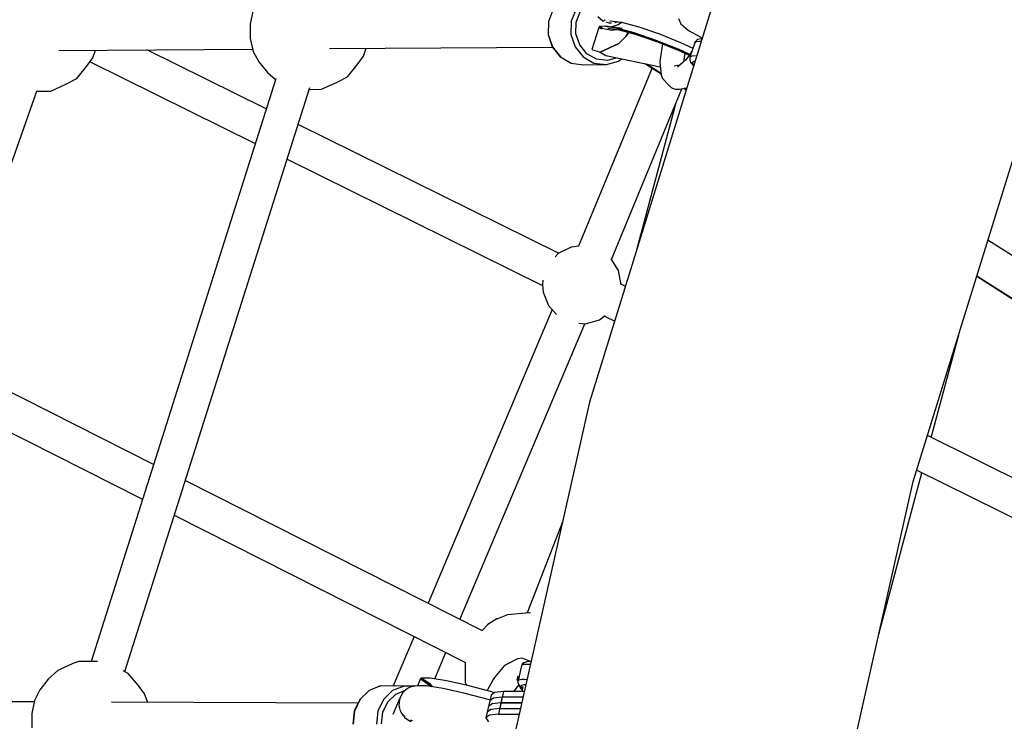
# Model space of a CAD drawing. Units: millimetres. Extents: x -3690 to 14110, y -2992 to 13573.
# Drawn here: x 4892 to 5385, y 7807 to 8159 of the extents above; entities that cross this region are included whole.
import ezdxf

# ---------------------------------------------------------------- set-up
doc = ezdxf.new("R2010")
doc.units = ezdxf.units.MM
doc.layers.add('MEGA JUMBO_RZUT', color=7, linetype='Continuous')
doc.layers.add('PV-37E9', color=7, linetype='Continuous')

# ---------------------------------------------------------------- blocks, each defined once
blk = doc.blocks.new('zw$5411')
at = {"layer": 'MEGA JUMBO_RZUT'}
for p, q in [((-8838.49, 1445.28), (-8932.74, 1140.31)), ((-8770.47, 1100.49), (-8679.51, 1394.8)), ((-9101.59, 1336.43), (-9102.96, 1329.8)), ((-8951.05, 1337.34), (-8953.43, 1331.25)), ((-8950.94, 1337.36), (-8953.33, 1331.26)), ((-8939.57, 1337.44), (-8941.96, 1331.34)), ((-8939.43, 1330.92), (-8937.3, 1336.34)), ((-8928.64, 1333.63), (-8926.11, 1331.55)), ((-9102.96, 1329.8), (-9102.9, 1322.72)), ((-8953.43, 1331.25), (-8953.6, 1324.65)), ((-8953.33, 1331.26), (-8953.5, 1324.65)), ((-8941.96, 1331.34), (-8942.13, 1324.73)), ((-8939.58, 1325.04), (-8939.43, 1330.92)), ((-8928.07, 1328.14), (-8931.6, 1317.21)), ((-8927.97, 1328.44), (-8928.2, 1328.22)), ((-8928.2, 1328.22), (-8927.49, 1327.82)), ((-8927.93, 1328.56), (-8927.97, 1328.44)), ((-8926.61, 1327.8), (-8927.97, 1328.44)), ((-8927.97, 1328.44), (-8926.61, 1327.8)), ((-8927.88, 1328.7), (-8927.93, 1328.56)), ((-8927.15, 1328.34), (-8927.88, 1328.7)), ((-8924.72, 1328.78), (-8927.64, 1328.6)), ((-8927.64, 1328.6), (-8926.39, 1328.02)), ((-8926.39, 1328.02), (-8927.15, 1328.34)), ((-8926.39, 1328.02), (-8926.61, 1327.8)), ((-8926.5, 1327.91), (-8926.39, 1328.02)), ((-8926.11, 1331.55), (-8925.55, 1331.36)), ((-8925.12, 1331.63), (-8925.39, 1331.83)), ((-8924.95, 1331.61), (-8925.12, 1331.63)), ((-8916.35, 1327.6), (-8924.72, 1328.78)), ((-8924.72, 1328.78), (-8919.71, 1327.98)), ((-8919.71, 1327.98), (-8924.72, 1328.78)), ((-8924.56, 1331.03), (-8923.07, 1330.52)), ((-8923.07, 1330.52), (-8921.73, 1330.57)), ((-8922.53, 1331.57), (-8916.71, 1330.78)), ((-8918.36, 1329.47), (-8922.16, 1328.42)), ((-8920.18, 1330.62), (-8919.89, 1330.63)), ((-8919.89, 1330.63), (-8918.79, 1331.06)), ((-8919.71, 1327.98), (-8910.41, 1325.5)), ((-8910.41, 1325.5), (-8919.71, 1327.98)), ((-8916.61, 1330.75), (-8918.36, 1329.47)), ((-8916.71, 1330.78), (-8908.05, 1328.47)), ((-8908.05, 1328.47), (-8897.72, 1324.94)), ((-8888.18, 1332.75), (-8887.05, 1329.97)), ((-8887.05, 1329.97), (-8883.11, 1326.68)), ((-8953.6, 1324.65), (-8951.53, 1318.43)), ((-8953.5, 1324.65), (-8951.43, 1318.42)), ((-8942.13, 1324.73), (-8940.06, 1318.49)), ((-8937.73, 1319.5), (-8939.58, 1325.04)), ((-8927.49, 1327.82), (-8926.8, 1327.49)), ((-8926.61, 1327.8), (-8926.8, 1327.49)), ((-8926.8, 1327.49), (-8926.71, 1327.65)), ((-8926.71, 1327.65), (-8926.61, 1327.8)), ((-8926.61, 1327.8), (-8926.5, 1327.91)), ((-8926.61, 1327.8), (-8921.62, 1326.87)), ((-8923.65, 1327.76), (-8917.9, 1326.98)), ((-8921.62, 1326.87), (-8919.31, 1327.17)), ((-8920.88, 1326.89), (-8921.11, 1326.93)), ((-8920.47, 1327.02), (-8920.88, 1326.89)), ((-8914.54, 1323.64), (-8918.16, 1320.1)), ((-8918.16, 1320.1), (-8914.54, 1323.64)), ((-8917.9, 1326.98), (-8909.35, 1324.69)), ((-8913.19, 1325.6), (-8914.54, 1323.64)), ((-8914.54, 1323.64), (-8913.19, 1325.6)), ((-8913.14, 1325.7), (-8913.19, 1325.6)), ((-8913.19, 1325.6), (-8913.14, 1325.7)), ((-8910.41, 1325.5), (-8899.3, 1321.71)), ((-8899.3, 1321.71), (-8910.41, 1325.5)), ((-8909.35, 1324.69), (-8899.14, 1321.21)), ((-8897.72, 1324.94), (-8887.11, 1320.68)), ((-8883.11, 1326.68), (-8876.97, 1323.4)), ((-8876.97, 1323.4), (-8876.24, 1323.12)), ((-9102.9, 1322.72), (-9101.4, 1316.13)), ((-9063.14, 1317.61), (-8951.47, 1318.36)), ((-8951.53, 1318.43), (-8947.5, 1313.43)), ((-8951.43, 1318.42), (-8947.39, 1313.4)), ((-8940.06, 1318.49), (-8936.02, 1313.48)), ((-8934.14, 1315.05), (-8937.73, 1319.5)), ((-8918.16, 1320.1), (-8927.51, 1315.85)), ((-8927.51, 1315.85), (-8918.16, 1320.1)), ((-8899.3, 1321.71), (-8887.9, 1317.13)), ((-8887.9, 1317.13), (-8899.3, 1321.71)), ((-8899.14, 1321.21), (-8888.65, 1317)), ((-8896.21, 1320.03), (-8897.41, 1312.35)), ((-8887.11, 1320.68), (-8880.95, 1317.8)), ((-8880.05, 1320.56), (-8882.42, 1313.3)), ((-8879.51, 1321.26), (-8880.05, 1320.56)), ((-8880.05, 1320.56), (-8879.64, 1320.94)), ((-8879.64, 1320.94), (-8878.96, 1321.2)), ((-8879.06, 1321.79), (-8879.51, 1321.26)), ((-8878.46, 1322.1), (-8879.06, 1321.79)), ((-8878.96, 1321.2), (-8878.03, 1321.35)), ((-8876.99, 1322.46), (-8878.46, 1322.1)), ((-8878.03, 1321.35), (-8876.87, 1321.36)), ((-8876.44, 1322.49), (-8876.99, 1322.46)), ((-8876.87, 1321.36), (-8876.79, 1321.35)), ((-9198.82, 1316.7), (-9101.68, 1317.35)), ((-9181.81, 1312.88), (-9180.49, 1316.82)), ((-9094.89, 1287.4), (-9154.76, 1316.99)), ((-9101.4, 1316.13), (-9098.67, 1310.93)), ((-9049.27, 1309.47), (-9046.14, 1313.79)), ((-9046.14, 1313.79), (-9044.81, 1317.73)), ((-8947.5, 1313.43), (-8942.05, 1310.32)), ((-8947.39, 1313.4), (-8941.93, 1310.29)), ((-8936.02, 1313.48), (-8930.56, 1310.37)), ((-8929.29, 1312.28), (-8934.14, 1315.05)), ((-8931.6, 1317.21), (-8927.51, 1315.85)), ((-8927.51, 1315.85), (-8924.62, 1314.07)), ((-8924.62, 1314.07), (-8897.3, 1308.45)), ((-8888.65, 1317), (-8882.78, 1314.25)), ((-8887.9, 1317.13), (-8882.52, 1314.61)), ((-8882.52, 1314.61), (-8887.9, 1317.13)), ((-8885.57, 1311.04), (-8884.91, 1315.25)), ((-8882.6, 1314.49), (-8884.45, 1312)), ((-8882.6, 1314.49), (-8882.63, 1314.08)), ((-8881.47, 1316.23), (-8882.6, 1314.49)), ((-8882.42, 1313.3), (-8882.5, 1312.95)), ((-8882.42, 1313.3), (-8881.33, 1313.94)), ((-8881.33, 1313.94), (-8879.24, 1314.09)), ((-8879.24, 1314.09), (-8879.04, 1314.07)), ((-9189.83, 1302.55), (-9184.95, 1308.56)), ((-9184.95, 1308.56), (-9181.81, 1312.88)), ((-9183.18, 1311), (-9100.38, 1270.08)), ((-9098.67, 1310.93), (-9094.28, 1305.6)), ((-9054.15, 1303.46), (-9049.27, 1309.47)), ((-8942.05, 1310.32), (-8941.93, 1310.29)), ((-8941.93, 1310.29), (-8935.79, 1309.49)), ((-8935.79, 1309.49), (-8924.42, 1309.57)), ((-8930.56, 1310.37), (-8924.42, 1309.57)), ((-8923.83, 1311.57), (-8929.29, 1312.28)), ((-8924.42, 1309.57), (-8924.29, 1309.6)), ((-8924.29, 1309.6), (-8918.31, 1311.23)), ((-8918.93, 1312.9), (-8923.83, 1311.57)), ((-8918.31, 1311.23), (-8916.72, 1312.45)), ((-8904.66, 1309.97), (-8896.91, 1305)), ((-8904.21, 1309.88), (-8896.94, 1305.21)), ((-8897.41, 1312.35), (-8897.56, 1310.75)), ((-8897.56, 1310.75), (-8896.85, 1304.47)), ((-8887.62, 1309.29), (-8890.33, 1308.71)), ((-8884.45, 1312), (-8888.72, 1308.35)), ((-8882.5, 1312.95), (-8882.45, 1311.92)), ((-8882.45, 1311.92), (-8882.4, 1311.24)), ((-8882.4, 1311.24), (-8882.1, 1310.64)), ((-8882.1, 1310.64), (-8881.01, 1309.45)), ((-8881.13, 1310.82), (-8880.28, 1311.32)), ((-8881.09, 1310.02), (-8881.13, 1310.82)), ((-8880.49, 1309.37), (-8881.09, 1310.02)), ((-8881.01, 1309.45), (-8880.58, 1309.11)), ((-8880.58, 1309.11), (-8880.57, 1309.11)), ((-8880.28, 1311.32), (-8879.88, 1311.35)), ((-9094.28, 1305.6), (-9090.24, 1302.09)), ((-9059.28, 1300.77), (-9054.15, 1303.46)), ((-8901.47, 1307.93), (-8938.34, 1218.45)), ((-8896.85, 1304.47), (-8896.17, 1302.62)), ((-9202.84, 1296.26), (-9194.95, 1299.86)), ((-9194.95, 1299.86), (-9189.83, 1302.55)), ((-9090.13, 1302.44), (-9182.66, 1010.33)), ((-9067.16, 1297.17), (-9059.28, 1300.77)), ((-8896.17, 1302.62), (-8893.33, 1299.62)), ((-8893.33, 1299.62), (-8891.87, 1298.09)), ((-9312.42, 1005.37), (-9209.93, 1296.22)), ((-9210.06, 1296.22), (-9202.84, 1296.26)), ((-9165.84, 1005.2), (-9073.04, 1298.17)), ((-9073.37, 1297.14), (-9067.16, 1297.17)), ((-8921.75, 1211.88), (-8886.49, 1297.47)), ((-8891.87, 1298.09), (-8889.97, 1297.23)), ((-8889.97, 1297.23), (-8887.88, 1297.17)), ((-8887.88, 1297.17), (-8884.01, 1298)), ((-8885.49, 1297.68), (-8884.34, 1296.94)), ((-8885.26, 1297.73), (-8884.28, 1297.11)), ((-8889.65, 1289.78), (-8909.16, 1216.6)), ((-8948.34, 1214.96), (-9078.95, 1279.52)), ((-9084.44, 1262.2), (-8956.31, 1198.86)), ((-8583.22, 1125.56), (-8733.05, 1221.56)), ((-8948.51, 1214.88), (-8950.02, 1213.22)), ((-8942.03, 1218.1), (-8948.51, 1214.88)), ((-8938.23, 1218.46), (-8942.03, 1218.1)), ((-8918.28, 1206.27), (-8921.97, 1212.23)), ((-8916.95, 1199.19), (-8918.28, 1206.27)), ((-8956.12, 1201.5), (-8956.34, 1199.16)), ((-8738.62, 1203.52), (-8592.94, 1110.12)), ((-8738.56, 1203.73), (-8592.81, 1110.35)), ((-8956.34, 1199.16), (-8956, 1195.54)), ((-8956, 1195.54), (-8953.39, 1188.79)), ((-8914.79, 1198.38), (-8917, 1199.47)), ((-8951.56, 1186.79), (-9013.77, 1039.5)), ((-8953.39, 1188.79), (-8949.34, 1184.35)), ((-8938.21, 1179.86), (-8934.83, 1179.55)), ((-8934.83, 1179.55), (-8927.86, 1181.53)), ((-8927.86, 1181.53), (-8924.91, 1183.76)), ((-8925.24, 1183.51), (-8920.16, 1181)), ((-8997.79, 1031.42), (-8935.22, 1179.58)), ((-8761.45, 1122.58), (-8747.71, 1174.11)), ((-9151.38, 1109.05), (-9251.5, 1159.66)), ((-9259.4, 1143.51), (-9156.88, 1091.7)), ((-8932.74, 1140.31), (-9004.31, 823.25)), ((-8607.75, 1046.61), (-8763.35, 1123.52)), ((-8768.72, 1106.14), (-8615.72, 1030.51)), ((-8986.53, 1025.73), (-9135.49, 1101.02)), ((-8787.74, 1023.94), (-8766.17, 1104.87)), ((-8839.54, 794.5), (-8770.47, 1100.49)), ((-9140.99, 1083.66), (-8994.96, 1009.85)), ((-8946.22, 1080.6), (-8964.06, 1034.63)), ((-8978.99, 1031.74), (-8979.21, 1031.64)), ((-8973.91, 1033.71), (-8978.99, 1031.74)), ((-8963.1, 1034.72), (-8973.91, 1033.71)), ((-8962.32, 1034.49), (-8963.1, 1034.72)), ((-8983.84, 1028.77), (-8986.58, 1025.76)), ((-8979.21, 1031.64), (-8983.84, 1028.77)), ((-9020.78, 1022.9), (-9031.29, 998.01)), ((-9010.41, 1001.54), (-9004.8, 1014.83)), ((-9191.87, 1009.22), (-9199.39, 1005.75)), ((-9188.87, 1010.26), (-9191.87, 1009.22)), ((-9185.81, 1010.31), (-9188.87, 1010.26)), ((-9179.46, 1010.35), (-9185.81, 1010.31)), ((-8995.07, 1009.91), (-8995.07, 999.76)), ((-8975.34, 1008.33), (-8980.42, 1002.28)), ((-8973.74, 1009.17), (-8975.34, 1008.33)), ((-8968.84, 1011.7), (-8973.74, 1009.17)), ((-8966.81, 1011.88), (-8968.84, 1011.7)), ((-8966.85, 1008.26), (-8968.59, 1000.66)), ((-8965.82, 1008.74), (-8966.85, 1008.26)), ((-8966.73, 1008.61), (-8966.85, 1008.26)), ((-8964.84, 1011.25), (-8966.81, 1011.88)), ((-8966.33, 1009.19), (-8966.73, 1008.61)), ((-8965.73, 1009.59), (-8966.33, 1009.19)), ((-8963.75, 1008.86), (-8965.82, 1008.74)), ((-8964.79, 1010.03), (-8965.73, 1009.59)), ((-8962.46, 1010.24), (-8964.84, 1011.25)), ((-8964.16, 1010.14), (-8964.79, 1010.03)), ((-8962.43, 1010.24), (-8964.16, 1010.14)), ((-8962.44, 1008.74), (-8963.75, 1008.86)), ((-8962.1, 1010.21), (-8962.43, 1010.24)), ((-9199.39, 1005.75), (-9204.15, 1001.42)), ((-9164.06, 1004.33), (-9166.54, 1005.54)), ((-9159.07, 998.35), (-9164.06, 1004.33)), ((-8980.42, 1002.28), (-8981.16, 1001.22)), ((-8968.68, 1003), (-8968.86, 1002.65)), ((-8968.86, 1002.65), (-8968.8, 999.57)), ((-9204.15, 1001.42), (-9208.44, 996.07)), ((-9155.86, 994.13), (-9159.07, 998.35)), ((-9037.58, 998), (-9043.34, 995.69)), ((-9037.45, 998.04), (-9043.22, 995.72)), ((-9037.45, 998.04), (-9037.58, 998)), ((-9025.78, 997.99), (-9037.45, 998.04)), ((-9025.78, 997.99), (-9031.55, 995.68)), ((-9020.19, 997.92), (-9025.78, 997.99)), ((-9022.34, 997.51), (-9024.13, 996.69)), ((-9021.85, 997.61), (-9022.34, 997.51)), ((-9021.64, 997.79), (-9022.02, 997.58)), ((-9020.91, 997.78), (-9021.64, 997.79)), ((-9019.15, 998.1), (-9020.97, 997.78)), ((-9014.53, 998.08), (-9019.15, 998.1)), ((-9017.53, 1001.55), (-9019.05, 998.09)), ((-9017.56, 1001.72), (-9017.66, 1001.64)), ((-9017.66, 1001.64), (-9014.44, 999.56)), ((-9017.43, 1001.79), (-9017.56, 1001.72)), ((-9017.34, 1001.98), (-9017.43, 1001.79)), ((-9017.43, 1001.79), (-9013.47, 999.24)), ((-9013.38, 999.45), (-9017.34, 1001.98)), ((-9013.58, 998.52), (-9017.17, 1001.32)), ((-9012.62, 1001.89), (-9017.09, 1001.91)), ((-9017.09, 1001.91), (-9013.08, 999.38)), ((-9006.14, 996.75), (-9014.53, 998.08)), ((-9014.44, 999.56), (-9013.02, 997.84)), ((-9013.47, 999.24), (-9012.36, 997.73)), ((-9013.47, 999.24), (-9013.47, 999.24)), ((-9012.07, 997.69), (-9013.38, 999.45)), ((-9013.08, 999.38), (-9011.75, 997.64)), ((-9004.46, 1000.6), (-9012.62, 1001.89)), ((-9012.04, 997.68), (-9011.95, 997.9)), ((-8993.74, 998.22), (-9004.46, 1000.6)), ((-8995.07, 999.76), (-8994.54, 998.4)), ((-8981.91, 995.07), (-8993.74, 998.22)), ((-8981.16, 1001.22), (-8984.17, 995.67)), ((-8970.76, 995.3), (-8968.16, 998.39)), ((-8969.34, 1001.69), (-8968.82, 1000.38)), ((-8968.8, 999.57), (-8967.93, 997.98)), ((-8968.67, 1000.3), (-8968.72, 999.95)), ((-8968.72, 999.95), (-8968.61, 999.24)), ((-8968.59, 1000.66), (-8968.67, 1000.3)), ((-8968.61, 999.24), (-8968.24, 998.62)), ((-8968.22, 1000.94), (-8968.59, 1000.66)), ((-8968.24, 998.62), (-8967.57, 997.82)), ((-8967.56, 1001.13), (-8968.22, 1000.94)), ((-8967.99, 998.32), (-8967.93, 997.95)), ((-8967.93, 997.95), (-8967.98, 998.31)), ((-8967.93, 997.95), (-8967.63, 997.32)), ((-8967.63, 997.32), (-8967.51, 997.14)), ((-8967.57, 997.82), (-8967.06, 997.44)), ((-8966.65, 1001.24), (-8967.56, 1001.13)), ((-8967.16, 997.99), (-8966.81, 998.49)), ((-8966.59, 997.31), (-8967.16, 997.99)), ((-8967.06, 997.44), (-8966.31, 997.02)), ((-8966.81, 998.49), (-8965.58, 998.72)), ((-8966.16, 997.7), (-8966.71, 995.3)), ((-8965.5, 1001.25), (-8966.65, 1001.24)), ((-8966.29, 997.14), (-8966.59, 997.31)), ((-8965.58, 998.72), (-8964.7, 998.7)), ((-8964.16, 1001.17), (-8965.5, 1001.25)), ((-8964.15, 1001.17), (-8964.16, 1001.17)), ((-9208.44, 996.07), (-9211.07, 990.79)), ((-9154.3, 989.78), (-9155.86, 994.13)), ((-9043.34, 995.69), (-9047.93, 991.31)), ((-9043.22, 995.72), (-9047.83, 991.33)), ((-9031.55, 995.68), (-9036.15, 991.28)), ((-9033.95, 990.05), (-9029.86, 993.96)), ((-9029.86, 993.96), (-9024.99, 995.91)), ((-9026.56, 994.5), (-9027.89, 991.8)), ((-9025.99, 995.01), (-9026.56, 994.5)), ((-9025.69, 995.52), (-9026, 995)), ((-9024.96, 995.93), (-9025.69, 995.52)), ((-9024.13, 996.69), (-9024.99, 995.91)), ((-8995.11, 994.3), (-9006.14, 996.75)), ((-8982.94, 991.06), (-8995.11, 994.3)), ((-8982.08, 993.45), (-8983.39, 987.74)), ((-8980.37, 994.82), (-8982.08, 993.45)), ((-8980.57, 994.65), (-8981.91, 995.07)), ((-8976.52, 992.45), (-8981.02, 991.97)), ((-8975.87, 995.3), (-8980.37, 994.82)), ((-8976.52, 992.45), (-8977.84, 986.74)), ((-8975.87, 995.3), (-8977.18, 989.6)), ((-8967.69, 992.45), (-8976.52, 992.45)), ((-8967.03, 995.3), (-8975.87, 995.3)), ((-8966.11, 992.45), (-8967.69, 992.45)), ((-8967.51, 997.14), (-8966.63, 996.18)), ((-8967.43, 997.05), (-8967.32, 996.85)), ((-8967.32, 996.85), (-8967.13, 996.73)), ((-8965.47, 995.3), (-8967.03, 995.3)), ((-8966.63, 996.18), (-8966.55, 996.12)), ((-8966.55, 996.12), (-8966.52, 996.1)), ((-9211.24, 990.01), (-9319.93, 990.45)), ((-9211.07, 990.79), (-9212.45, 984.16)), ((-9048.86, 989.36), (-9172.48, 989.86)), ((-9047.93, 991.31), (-9050.74, 985.43)), ((-9047.83, 991.33), (-9050.64, 985.44)), ((-9036.15, 991.28), (-9038.97, 985.39)), ((-9036.45, 984.82), (-9033.95, 990.05)), ((-9028.05, 991.53), (-9031.44, 983.78)), ((-9028.07, 991.22), (-9028.35, 988.18)), ((-9028.35, 988.18), (-9028.12, 987.32)), ((-9028.09, 986.89), (-9028.08, 987.53)), ((-9027.7, 992.11), (-9028.05, 991.53)), ((-9028.05, 990.88), (-9028.05, 991.53)), ((-8983.39, 987.74), (-8984.7, 982.03)), ((-8982.74, 990.59), (-8984.05, 984.89)), ((-8981.68, 989.11), (-8983.39, 987.74)), ((-8981.68, 989.11), (-8983.39, 987.74)), ((-8982.65, 990.97), (-8982.94, 991.06)), ((-8981.02, 991.97), (-8982.74, 990.59)), ((-8977.18, 989.6), (-8981.68, 989.11)), ((-8977.18, 989.6), (-8981.68, 989.11)), ((-8977.18, 989.6), (-8978.49, 983.89)), ((-8968.34, 989.6), (-8977.18, 989.6)), ((-8977.18, 989.6), (-8968.34, 989.6)), ((-8966.76, 989.6), (-8968.34, 989.6)), ((-8968.34, 989.6), (-8966.76, 989.6)), ((-9212.45, 984.16), (-9212.39, 977.07)), ((-9050.76, 985.36), (-9051.39, 978.89)), ((-9050.64, 985.44), (-9051.29, 978.86)), ((-9050.74, 985.43), (-9050.76, 985.36)), ((-9038.97, 985.39), (-9039.61, 978.82)), ((-9037.03, 978.97), (-9036.45, 984.82)), ((-9027.68, 986.19), (-9028.09, 986.89)), ((-9027.83, 986.28), (-9027.46, 984.91)), ((-9027.46, 984.91), (-9026.02, 982.92)), ((-9025.79, 982.85), (-9026.09, 983.37)), ((-9025.17, 982.48), (-9025.79, 982.85)), ((-9025.78, 982.6), (-9025.51, 982.22)), ((-8982.99, 983.41), (-8984.7, 982.03)), ((-8982.33, 986.26), (-8984.05, 984.89)), ((-8978.49, 983.89), (-8982.99, 983.41)), ((-8977.84, 986.74), (-8982.33, 986.26)), ((-8978.49, 983.89), (-8969.65, 983.89)), ((-8977.84, 986.74), (-8969, 986.74)), ((-8969.65, 983.89), (-8968.05, 983.89)), ((-8969, 986.74), (-8967.4, 986.74)), ((-9025.51, 982.22), (-9022.79, 980.44)), ((-9022.79, 980.44), (-9022.22, 980.32)), ((-9021.78, 980.48), (-9022.3, 980.79)), ((-9021.47, 980.48), (-9021.78, 980.48)), ((-8984.7, 982.03), (-8983.37, 979.98))]:
    blk.add_line(p, q, dxfattribs=at)
blk.add_circle((-6746.39, 0), 6746.39, dxfattribs=at)

msp = doc.modelspace()

# ---------------------------------------------------------------- linework, layer by layer
at = {"layer": 'PV-37E9'}
msp.add_circle((7363.7, 6826.67), 6746.39, dxfattribs=at)

# ---------------------------------------------------------------- block references
msp.add_blockref('zw$5411', (14110.09, 6826.67))

doc.saveas('drawing.dxf')
